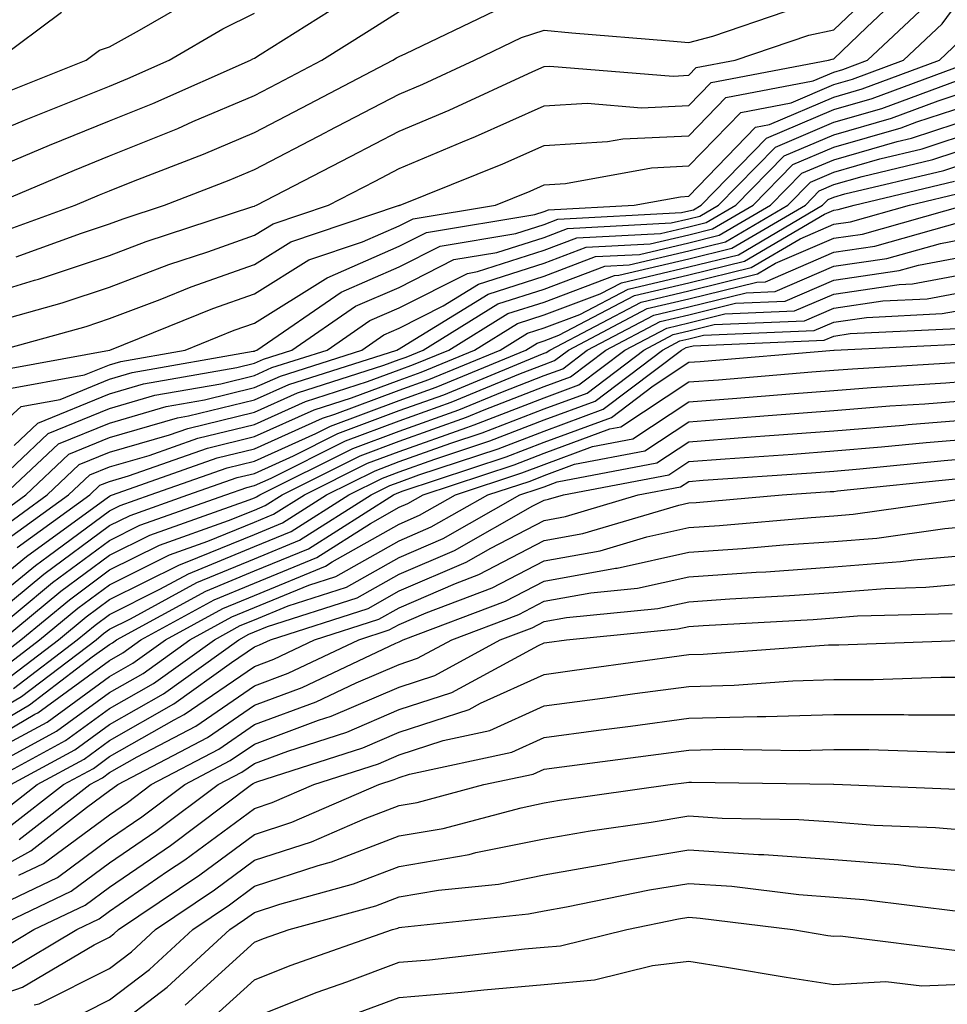
# Model space of a CAD drawing. Units: inches. Extents: x 1021283 to 1023923, y 7239818 to 7242458.
# Drawn here: x 1022322 to 1022386, y 7240897 to 7240965 of the extents above; entities that cross this region are included whole.
import ezdxf

# ---------------------------------------------------------------- set-up
doc = ezdxf.new("R2010")
doc.units = ezdxf.units.IN
doc.header["$MEASUREMENT"] = 0
doc.layers.add('Contour_10217239', color=7, linetype='Continuous', true_color=0x3f6080)

msp = doc.modelspace()

# ---------------------------------------------------------------- linework, layer by layer
at = {"layer": 'Contour_10217239'}
for points in [[(1022318.05, 7240945.27, 3037), (1022322.874, 7240946.744, 3037), (1022323.148, 7240946.822, 3037), (1022328.05, 7240948.453, 3037), (1022330.569, 7240949.41, 3037), (1022337.952, 7240951.822, 3037), (1022338.05, 7240951.852, 3037), (1022338.089, 7240951.881, 3037), (1022338.206, 7240951.92, 3037), (1022344.691, 7240955.27, 3037), (1022348.05, 7240957.018, 3037), (1022351.507, 7240958.473, 3037), (1022357.288, 7240961.149, 3037), (1022358.05, 7240961.5, 3037), (1022358.46, 7240961.52, 3037), (1022366.956, 7240960.826, 3037), (1022368.05, 7240960.885, 3037), (1022368.558, 7240961.412, 3037), (1022371.253, 7240961.92, 3037), (1022376.331, 7240963.649, 3037), (1022378.05, 7240964.02, 3037), (1022382.093, 7240967.867, 3037)], [(1022283.929, 7240967.809, 3041), (1022287.62, 7240962.36, 3041), (1022287.913, 7240961.92, 3041), (1022287.972, 7240961.842, 3041), (1022288.05, 7240961.754, 3041), (1022288.538, 7240961.432, 3041), (1022293.792, 7240957.662, 3041), (1022298.05, 7240955.719, 3041), (1022300.999, 7240954.879, 3041), (1022305.413, 7240954.547, 3041), (1022308.05, 7240954.01, 3041), (1022310.101, 7240953.971, 3041), (1022316.331, 7240953.639, 3041), (1022318.05, 7240953.6, 3041), (1022320.921, 7240954.791, 3041), (1022323.909, 7240956.061, 3041), (1022328.05, 7240957.731, 3041), (1022331.038, 7240958.932, 3041), (1022337.776, 7240961.92, 3041), (1022337.952, 7240962.027, 3041), (1022338.05, 7240962.076, 3041), (1022338.46, 7240962.33, 3041), (1022344.085, 7240965.875, 3041)], [(1022288.05, 7240967.526, 3042), (1022290.687, 7240964.547, 3042), (1022293.167, 7240961.92, 3042), (1022295.999, 7240959.879, 3042), (1022298.05, 7240958.942, 3042), (1022302.21, 7240957.76, 3042), (1022303.401, 7240957.281, 3042), (1022308.05, 7240956.334, 3042), (1022312.366, 7240956.246, 3042), (1022313.792, 7240956.168, 3042), (1022318.05, 7240956.07, 3042), (1022322.171, 7240957.789, 3042), (1022325.062, 7240958.942, 3042), (1022328.05, 7240960.143, 3042), (1022329.319, 7240960.66, 3042), (1022332.171, 7240961.92, 3042), (1022335.882, 7240964.088, 3042), (1022338.05, 7240965.162, 3042)], [(1022293.401, 7240967.272, 3043), (1022298.05, 7240962.34, 3043), (1022298.304, 7240962.174, 3043), (1022298.577, 7240961.92, 3043), (1022305.335, 7240959.205, 3043), (1022308.05, 7240958.658, 3043), (1022311.39, 7240958.59, 3043), (1022314.749, 7240958.619, 3043), (1022318.05, 7240958.551, 3043), (1022320.433, 7240959.537, 3043), (1022326.429, 7240961.92, 3043), (1022327.347, 7240962.613, 3043), (1022328.05, 7240962.838, 3043), (1022330.12, 7240963.99, 3043), (1022333.812, 7240966.149, 3043)], [(1022319.612, 7240940.358, 3034), (1022328.05, 7240941.91, 3034), (1022328.069, 7240941.92, 3034), (1022335.179, 7240944.791, 3034), (1022338.05, 7240945.797, 3034), (1022341.819, 7240948.151, 3034), (1022345.511, 7240949.381, 3034), (1022348.05, 7240950.485, 3034), (1022349.007, 7240950.973, 3034), (1022354.691, 7240951.92, 3034), (1022357.093, 7240952.887, 3034), (1022358.05, 7240953.317, 3034), (1022359.534, 7240953.404, 3034), (1022365.472, 7240954.498, 3034), (1022368.05, 7240954.625, 3034), (1022371.644, 7240958.326, 3034), (1022375.12, 7240958.99, 3034), (1022378.05, 7240960.24, 3034), (1022379.359, 7240960.611, 3034), (1022382.874, 7240961.92, 3034), (1022385.53, 7240964.43, 3034), (1022388.05, 7240967.858, 3034)], [(1022319.984, 7240943.854, 3036), (1022324.788, 7240945.182, 3036), (1022328.05, 7240946.266, 3036), (1022332.151, 7240947.828, 3036), (1022334.827, 7240948.707, 3036), (1022338.05, 7240949.84, 3036), (1022339.339, 7240950.641, 3036), (1022343.167, 7240951.92, 3036), (1022346.39, 7240953.58, 3036), (1022348.05, 7240954.449, 3036), (1022352.425, 7240956.295, 3036), (1022353.323, 7240956.656, 3036), (1022358.05, 7240958.766, 3036), (1022361.019, 7240958.951, 3036), (1022364.769, 7240958.639, 3036), (1022368.05, 7240958.795, 3036), (1022369.593, 7240960.387, 3036), (1022377.698, 7240961.92, 3036), (1022377.952, 7240962.008, 3036), (1022378.05, 7240962.027, 3036), (1022380.316, 7240964.195, 3036), (1022383.128, 7240966.842, 3036)], [(1022284.163, 7240961.92, 3040), (1022285.843, 7240959.703, 3040), (1022288.05, 7240957.106, 3040), (1022291.175, 7240955.045, 3040), (1022296.995, 7240952.965, 3040), (1022298.05, 7240952.486, 3040), (1022298.499, 7240952.36, 3040), (1022304.456, 7240951.92, 3040), (1022307.835, 7240951.705, 3040), (1022308.05, 7240951.695, 3040), (1022308.265, 7240951.695, 3040), (1022317.386, 7240951.266, 3040), (1022318.05, 7240951.276, 3040), (1022318.538, 7240951.422, 3040), (1022319.905, 7240951.92, 3040), (1022325.628, 7240954.342, 3040), (1022328.05, 7240955.318, 3040), (1022332.757, 7240957.213, 3040), (1022333.812, 7240957.692, 3040), (1022338.05, 7240959.498, 3040), (1022339.651, 7240960.318, 3040), (1022342.718, 7240961.92, 3040), (1022345.98, 7240963.981, 3040), (1022348.05, 7240965.279, 3040)], [(1022301.546, 7240965.416, 3044), (1022305.316, 7240961.92, 3044), (1022307.269, 7240961.139, 3044), (1022308.05, 7240960.973, 3044), (1022309.007, 7240960.953, 3044), (1022317.171, 7240961.041, 3044), (1022318.05, 7240961.022, 3044), (1022318.675, 7240961.285, 3044), (1022320.276, 7240961.92, 3044), (1022324.73, 7240965.24, 3044)], [(1022320.081, 7240949.889, 3039), (1022325.687, 7240951.92, 3039), (1022327.347, 7240952.623, 3039), (1022328.05, 7240952.906, 3039), (1022329.71, 7240953.57, 3039), (1022334.534, 7240955.445, 3039), (1022338.05, 7240956.94, 3039), (1022341.331, 7240958.639, 3039), (1022347.62, 7240961.92, 3039), (1022347.874, 7240962.086, 3039), (1022348.05, 7240962.193, 3039), (1022348.519, 7240962.389, 3039), (1022354.651, 7240965.328, 3039)], [(1022320.53, 7240941.92, 3035), (1022326.429, 7240943.551, 3035), (1022328.05, 7240944.088, 3035), (1022331.546, 7240945.416, 3035), (1022333.694, 7240946.285, 3035), (1022338.05, 7240947.818, 3035), (1022340.569, 7240949.391, 3035), (1022348.011, 7240951.891, 3035), (1022348.05, 7240951.901, 3035), (1022348.069, 7240951.91, 3035), (1022348.128, 7240951.92, 3035), (1022355.198, 7240954.772, 3035), (1022358.05, 7240956.041, 3035), (1022362.444, 7240956.305, 3035), (1022363.48, 7240956.5, 3035), (1022368.05, 7240956.705, 3035), (1022370.609, 7240959.352, 3035), (1022376.624, 7240960.494, 3035), (1022378.05, 7240961.11, 3035), (1022378.675, 7240961.285, 3035), (1022380.394, 7240961.92, 3035), (1022384.339, 7240965.631, 3035)], [(1022321.605, 7240948.356, 3038), (1022326.116, 7240949.986, 3038), (1022328.05, 7240950.631, 3038), (1022328.987, 7240950.983, 3038), (1022331.839, 7240951.92, 3038), (1022336.312, 7240953.649, 3038), (1022338.05, 7240954.391, 3038), (1022343.011, 7240956.959, 3038), (1022343.167, 7240957.047, 3038), (1022348.05, 7240959.586, 3038), (1022349.691, 7240960.27, 3038), (1022353.245, 7240961.92, 3038), (1022356.487, 7240963.483, 3038), (1022358.05, 7240963.99, 3038), (1022359.964, 7240963.824, 3038), (1022366.702, 7240963.258, 3038), (1022368.05, 7240963.141, 3038), (1022369.71, 7240963.59, 3038), (1022374.691, 7240965.279, 3038)], [(1022320.784, 7240939.186, 3033), (1022326.331, 7240940.211, 3033), (1022328.05, 7240940.904, 3033), (1022328.831, 7240941.139, 3033), (1022333.265, 7240941.92, 3033), (1022336.663, 7240943.297, 3033), (1022338.05, 7240943.785, 3033), (1022342.972, 7240946.842, 3033), (1022343.069, 7240946.91, 3033), (1022348.05, 7240949.078, 3033), (1022349.944, 7240950.035, 3033), (1022357.405, 7240951.276, 3033), (1022358.05, 7240951.481, 3033), (1022358.362, 7240951.608, 3033), (1022364.28, 7240951.92, 3033), (1022367.464, 7240952.506, 3033), (1022368.05, 7240952.535, 3033), (1022372.659, 7240957.301, 3033), (1022373.616, 7240957.477, 3033), (1022378.05, 7240959.381, 3033), (1022380.023, 7240959.947, 3033), (1022385.355, 7240961.92, 3033), (1022386.741, 7240963.229, 3033)], [(1022318.05, 7240934.479, 3032), (1022321.956, 7240938.014, 3032), (1022324.632, 7240938.512, 3032), (1022328.05, 7240939.899, 3032), (1022329.612, 7240940.358, 3032), (1022337.972, 7240941.832, 3032), (1022338.05, 7240941.852, 3032), (1022338.089, 7240941.871, 3032), (1022338.226, 7240941.92, 3032), (1022344.046, 7240945.924, 3032), (1022348.05, 7240947.662, 3032), (1022350.882, 7240949.098, 3032), (1022356.097, 7240949.967, 3032), (1022358.05, 7240950.592, 3032), (1022359.007, 7240950.953, 3032), (1022367.542, 7240951.412, 3032), (1022368.05, 7240951.529, 3032), (1022368.362, 7240951.608, 3032), (1022368.89, 7240951.92, 3032), (1022373.421, 7240956.539, 3032), (1022378.05, 7240958.512, 3032), (1022380.706, 7240959.274, 3032), (1022387.835, 7240961.92, 3032)], [(1022321.468, 7240935.338, 3031), (1022323.089, 7240936.871, 3031), (1022328.05, 7240938.893, 3031), (1022330.394, 7240939.576, 3031), (1022336.839, 7240940.719, 3031), (1022338.05, 7240941.012, 3031), (1022338.675, 7240941.295, 3031), (1022340.648, 7240941.92, 3031), (1022345.042, 7240944.938, 3031), (1022348.05, 7240946.246, 3031), (1022351.819, 7240948.16, 3031), (1022354.788, 7240948.649, 3031), (1022358.05, 7240949.693, 3031), (1022359.671, 7240950.309, 3031), (1022366.819, 7240950.69, 3031), (1022368.05, 7240950.973, 3031), (1022368.812, 7240951.168, 3031), (1022370.101, 7240951.92, 3031), (1022374.026, 7240955.934, 3031), (1022378.05, 7240957.652, 3031), (1022381.37, 7240958.6, 3031), (1022386.722, 7240960.582, 3031)], [(1022319.319, 7240931.92, 3030), (1022323.812, 7240936.158, 3030), (1022328.05, 7240937.887, 3030), (1022331.175, 7240938.795, 3030), (1022335.726, 7240939.596, 3030), (1022338.05, 7240940.162, 3030), (1022339.261, 7240940.709, 3030), (1022343.069, 7240941.92, 3030), (1022346.019, 7240943.951, 3030), (1022348.05, 7240944.84, 3030), (1022352.757, 7240947.213, 3030), (1022353.46, 7240947.34, 3030), (1022358.05, 7240948.805, 3030), (1022360.316, 7240949.654, 3030), (1022366.097, 7240949.967, 3030), (1022368.05, 7240950.426, 3030), (1022369.241, 7240950.719, 3030), (1022371.292, 7240951.92, 3030), (1022374.632, 7240955.328, 3030), (1022378.05, 7240956.783, 3030), (1022382.034, 7240957.926, 3030), (1022385.257, 7240959.117, 3030), (1022388.05, 7240960.035, 3030)], [(1022320.784, 7240931.92, 3029), (1022324.534, 7240935.445, 3029), (1022328.05, 7240936.881, 3029), (1022331.956, 7240938.014, 3029), (1022334.612, 7240938.483, 3029), (1022338.05, 7240939.322, 3029), (1022339.847, 7240940.123, 3029), (1022345.472, 7240941.92, 3029), (1022346.995, 7240942.965, 3029), (1022348.05, 7240943.424, 3029), (1022351.097, 7240944.967, 3029), (1022353.519, 7240946.461, 3029), (1022358.05, 7240947.906, 3029), (1022360.96, 7240949.01, 3029), (1022365.374, 7240949.244, 3029), (1022368.05, 7240949.869, 3029), (1022369.691, 7240950.279, 3029), (1022372.484, 7240951.92, 3029), (1022375.237, 7240954.723, 3029), (1022378.05, 7240955.924, 3029), (1022382.718, 7240957.262, 3029), (1022383.792, 7240957.662, 3029), (1022388.05, 7240959.049, 3029)], [(1022319.827, 7240930.143, 3028), (1022322.269, 7240931.92, 3028), (1022325.237, 7240934.723, 3028), (1022328.05, 7240935.875, 3028), (1022332.737, 7240937.233, 3028), (1022333.499, 7240937.369, 3028), (1022338.05, 7240938.473, 3028), (1022340.433, 7240939.547, 3028), (1022347.894, 7240941.92, 3028), (1022347.991, 7240941.979, 3028), (1022348.05, 7240942.008, 3028), (1022348.226, 7240942.106, 3028), (1022354.183, 7240945.777, 3028), (1022358.05, 7240947.018, 3028), (1022361.605, 7240948.365, 3028), (1022364.651, 7240948.522, 3028), (1022368.05, 7240949.322, 3028), (1022370.14, 7240949.84, 3028), (1022373.694, 7240951.92, 3028), (1022375.843, 7240954.117, 3028), (1022378.05, 7240955.055, 3028), (1022382.444, 7240956.324, 3028), (1022383.421, 7240956.549, 3028), (1022388.05, 7240958.063, 3028)], [(1022320.452, 7240929.527, 3027), (1022323.734, 7240931.92, 3027), (1022325.96, 7240934.01, 3027), (1022328.05, 7240934.86, 3027), (1022332.191, 7240936.07, 3027), (1022333.46, 7240936.51, 3027), (1022338.05, 7240937.633, 3027), (1022341.019, 7240938.961, 3027), (1022346.995, 7240940.865, 3027), (1022348.05, 7240941.256, 3027), (1022348.538, 7240941.432, 3027), (1022349.71, 7240941.92, 3027), (1022354.866, 7240945.104, 3027), (1022358.05, 7240946.129, 3027), (1022362.249, 7240947.711, 3027), (1022363.929, 7240947.809, 3027), (1022368.05, 7240948.766, 3027), (1022370.569, 7240949.391, 3027), (1022374.886, 7240951.92, 3027), (1022376.448, 7240953.512, 3027), (1022378.05, 7240954.195, 3027), (1022381.234, 7240955.113, 3027), (1022384.163, 7240955.807, 3027), (1022388.05, 7240957.086, 3027)], [(1022321.058, 7240928.902, 3026), (1022325.218, 7240931.92, 3026), (1022326.683, 7240933.297, 3026), (1022328.05, 7240933.854, 3026), (1022330.784, 7240934.645, 3026), (1022334.144, 7240935.836, 3026), (1022338.05, 7240936.783, 3026), (1022341.585, 7240938.375, 3026), (1022345.862, 7240939.742, 3026), (1022348.05, 7240940.553, 3026), (1022349.046, 7240940.914, 3026), (1022351.487, 7240941.92, 3026), (1022355.55, 7240944.43, 3026), (1022358.05, 7240945.231, 3026), (1022362.913, 7240947.067, 3026), (1022363.206, 7240947.086, 3026), (1022368.05, 7240948.219, 3026), (1022371.019, 7240948.951, 3026), (1022376.097, 7240951.92, 3026), (1022377.054, 7240952.906, 3026), (1022378.05, 7240953.336, 3026), (1022380.023, 7240953.902, 3026), (1022384.905, 7240955.065, 3026), (1022388.05, 7240956.1, 3026)], [(1022321.683, 7240928.287, 3025), (1022326.683, 7240931.92, 3025), (1022327.386, 7240932.584, 3025), (1022328.05, 7240932.848, 3025), (1022329.359, 7240933.229, 3025), (1022334.808, 7240935.152, 3025), (1022338.05, 7240935.943, 3025), (1022342.171, 7240937.799, 3025), (1022344.749, 7240938.61, 3025), (1022348.05, 7240939.85, 3025), (1022349.573, 7240940.397, 3025), (1022353.245, 7240941.92, 3025), (1022356.214, 7240943.756, 3025), (1022358.05, 7240944.342, 3025), (1022361.937, 7240945.807, 3025), (1022363.401, 7240946.568, 3025), (1022368.05, 7240947.662, 3025), (1022371.468, 7240948.502, 3025), (1022377.288, 7240951.92, 3025), (1022377.659, 7240952.301, 3025), (1022378.05, 7240952.467, 3025), (1022378.812, 7240952.692, 3025), (1022385.648, 7240954.322, 3025), (1022388.05, 7240955.113, 3025)], [(1022318.05, 7240924.186, 3024), (1022322.308, 7240927.662, 3024), (1022327.737, 7240931.608, 3024), (1022328.05, 7240931.842, 3024), (1022328.109, 7240931.871, 3024), (1022328.245, 7240931.92, 3024), (1022335.491, 7240934.479, 3024), (1022338.05, 7240935.094, 3024), (1022342.757, 7240937.213, 3024), (1022343.616, 7240937.486, 3024), (1022348.05, 7240939.147, 3024), (1022350.101, 7240939.879, 3024), (1022355.023, 7240941.92, 3024), (1022356.898, 7240943.072, 3024), (1022358.05, 7240943.443, 3024), (1022360.511, 7240944.371, 3024), (1022363.851, 7240946.129, 3024), (1022368.05, 7240947.106, 3024), (1022371.898, 7240948.063, 3024), (1022377.425, 7240951.295, 3024), (1022378.05, 7240951.568, 3024), (1022378.362, 7240951.617, 3024), (1022379.456, 7240951.92, 3024), (1022386.39, 7240953.58, 3024)], [(1022318.05, 7240923.053, 3023), (1022322.933, 7240927.037, 3023), (1022323.812, 7240927.692, 3023), (1022328.05, 7240930.817, 3023), (1022328.792, 7240931.188, 3023), (1022330.862, 7240931.92, 3023), (1022336.175, 7240933.795, 3023), (1022338.05, 7240934.254, 3023), (1022342.288, 7240936.149, 3023), (1022343.304, 7240936.666, 3023), (1022348.05, 7240938.443, 3023), (1022350.609, 7240939.352, 3023), (1022356.8, 7240941.92, 3023), (1022357.581, 7240942.399, 3023), (1022358.05, 7240942.555, 3023), (1022359.066, 7240942.936, 3023), (1022364.3, 7240945.68, 3023), (1022368.05, 7240946.559, 3023), (1022372.347, 7240947.623, 3023), (1022375.726, 7240949.606, 3023), (1022378.05, 7240950.602, 3023), (1022379.202, 7240950.768, 3023), (1022383.284, 7240951.92, 3023), (1022387.132, 7240952.838, 3023)], [(1022318.089, 7240921.959, 3022), (1022323.519, 7240926.451, 3022), (1022328.05, 7240929.801, 3022), (1022329.476, 7240930.504, 3022), (1022333.46, 7240931.92, 3022), (1022336.859, 7240933.111, 3022), (1022338.05, 7240933.404, 3022), (1022340.745, 7240934.615, 3022), (1022343.812, 7240936.149, 3022), (1022348.05, 7240937.74, 3022), (1022351.136, 7240938.834, 3022), (1022357.679, 7240941.549, 3022), (1022358.05, 7240941.695, 3022), (1022358.206, 7240941.754, 3022), (1022358.441, 7240941.92, 3022), (1022364.749, 7240945.231, 3022), (1022368.05, 7240946.002, 3022), (1022372.796, 7240947.174, 3022), (1022374.026, 7240947.906, 3022), (1022378.05, 7240949.635, 3022), (1022380.042, 7240949.928, 3022), (1022387.112, 7240951.92, 3022)], [(1022319.339, 7240921.92, 3021), (1022324.105, 7240925.865, 3021), (1022328.05, 7240928.776, 3021), (1022330.14, 7240929.82, 3021), (1022336.077, 7240931.92, 3021), (1022337.542, 7240932.438, 3021), (1022338.05, 7240932.565, 3021), (1022339.222, 7240933.082, 3021), (1022344.339, 7240935.641, 3021), (1022348.05, 7240937.027, 3021), (1022351.644, 7240938.317, 3021), (1022356.429, 7240940.299, 3021), (1022358.05, 7240940.924, 3021), (1022358.773, 7240941.197, 3021), (1022359.73, 7240941.92, 3021), (1022365.179, 7240944.781, 3021), (1022368.05, 7240945.455, 3021), (1022372.737, 7240946.608, 3021), (1022373.343, 7240946.637, 3021), (1022378.05, 7240948.668, 3021), (1022380.882, 7240949.088, 3021), (1022386.917, 7240950.787, 3021)], [(1022320.628, 7240921.92, 3020), (1022324.691, 7240925.27, 3020), (1022328.05, 7240927.75, 3020), (1022330.823, 7240929.137, 3020), (1022337.698, 7240931.578, 3020), (1022338.05, 7240931.715, 3020), (1022338.187, 7240931.774, 3020), (1022338.421, 7240931.92, 3020), (1022344.847, 7240935.123, 3020), (1022348.05, 7240936.324, 3020), (1022352.171, 7240937.799, 3020), (1022355.179, 7240939.039, 3020), (1022358.05, 7240940.162, 3020), (1022359.339, 7240940.631, 3020), (1022361.038, 7240941.92, 3020), (1022365.628, 7240944.332, 3020), (1022368.05, 7240944.899, 3020), (1022372.015, 7240945.875, 3020), (1022374.007, 7240945.963, 3020), (1022378.05, 7240947.711, 3020), (1022381.722, 7240948.248, 3020), (1022385.413, 7240949.283, 3020), (1022388.05, 7240949.772, 3020)], [(1022319.73, 7240920.24, 3019), (1022321.937, 7240921.92, 3019), (1022325.276, 7240924.684, 3019), (1022328.05, 7240926.735, 3019), (1022331.507, 7240928.453, 3019), (1022336.273, 7240930.143, 3019), (1022338.05, 7240930.875, 3019), (1022338.792, 7240931.178, 3019), (1022339.964, 7240931.92, 3019), (1022345.355, 7240934.615, 3019), (1022348.05, 7240935.621, 3019), (1022352.698, 7240937.281, 3019), (1022353.909, 7240937.789, 3019), (1022358.05, 7240939.391, 3019), (1022359.886, 7240940.074, 3019), (1022362.327, 7240941.92, 3019), (1022366.077, 7240943.883, 3019), (1022368.05, 7240944.342, 3019), (1022371.273, 7240945.143, 3019), (1022374.691, 7240945.289, 3019), (1022378.05, 7240946.744, 3019), (1022382.562, 7240947.408, 3019), (1022383.909, 7240947.789, 3019), (1022388.05, 7240948.551, 3019)], [(1022320.296, 7240919.684, 3018), (1022323.226, 7240921.92, 3018), (1022325.862, 7240924.098, 3018), (1022328.05, 7240925.709, 3018), (1022332.191, 7240927.779, 3018), (1022334.847, 7240928.717, 3018), (1022338.05, 7240930.035, 3018), (1022339.378, 7240930.582, 3018), (1022341.507, 7240931.92, 3018), (1022345.862, 7240934.098, 3018), (1022348.05, 7240934.918, 3018), (1022352.718, 7240936.578, 3018), (1022353.226, 7240936.754, 3018), (1022358.05, 7240938.629, 3018), (1022360.452, 7240939.518, 3018), (1022363.636, 7240941.92, 3018), (1022366.526, 7240943.434, 3018), (1022368.05, 7240943.795, 3018), (1022370.53, 7240944.41, 3018), (1022375.355, 7240944.615, 3018), (1022378.05, 7240945.777, 3018), (1022382.581, 7240946.442, 3018), (1022383.48, 7240946.481, 3018), (1022388.05, 7240947.33, 3018)], [(1022320.843, 7240919.117, 3017), (1022324.534, 7240921.92, 3017), (1022326.448, 7240923.512, 3017), (1022328.05, 7240924.693, 3017), (1022332.874, 7240927.096, 3017), (1022333.421, 7240927.291, 3017), (1022338.05, 7240929.195, 3017), (1022339.984, 7240929.986, 3017), (1022343.03, 7240931.92, 3017), (1022346.39, 7240933.59, 3017), (1022348.05, 7240934.215, 3017), (1022351.624, 7240935.485, 3017), (1022353.773, 7240936.197, 3017), (1022358.05, 7240937.858, 3017), (1022361.019, 7240938.951, 3017), (1022364.944, 7240941.92, 3017), (1022366.976, 7240942.994, 3017), (1022368.05, 7240943.238, 3017), (1022369.808, 7240943.678, 3017), (1022376.038, 7240943.942, 3017), (1022378.05, 7240944.811, 3017), (1022381.448, 7240945.309, 3017), (1022384.515, 7240945.455, 3017), (1022388.05, 7240946.11, 3017)], [(1022321.409, 7240918.561, 3016), (1022325.823, 7240921.92, 3016), (1022327.054, 7240922.926, 3016), (1022328.05, 7240923.668, 3016), (1022331.526, 7240925.406, 3016), (1022333.499, 7240926.481, 3016), (1022338.05, 7240928.346, 3016), (1022340.589, 7240929.391, 3016), (1022344.573, 7240931.92, 3016), (1022346.898, 7240933.072, 3016), (1022348.05, 7240933.512, 3016), (1022350.511, 7240934.391, 3016), (1022354.319, 7240935.641, 3016), (1022358.05, 7240937.096, 3016), (1022361.585, 7240938.395, 3016), (1022366.234, 7240941.92, 3016), (1022367.425, 7240942.545, 3016), (1022368.05, 7240942.692, 3016), (1022369.066, 7240942.936, 3016), (1022376.702, 7240943.268, 3016), (1022378.05, 7240943.844, 3016), (1022380.316, 7240944.176, 3016), (1022385.55, 7240944.43, 3016), (1022388.05, 7240944.889, 3016)], [(1022318.05, 7240915.699, 3015), (1022321.976, 7240918.004, 3015), (1022327.132, 7240921.92, 3015), (1022327.64, 7240922.34, 3015), (1022328.05, 7240922.643, 3015), (1022329.495, 7240923.365, 3015), (1022334.085, 7240925.875, 3015), (1022338.05, 7240927.506, 3015), (1022341.175, 7240928.795, 3015), (1022346.116, 7240931.92, 3015), (1022347.405, 7240932.565, 3015), (1022348.05, 7240932.799, 3015), (1022349.417, 7240933.297, 3015), (1022354.886, 7240935.094, 3015), (1022358.05, 7240936.324, 3015), (1022362.132, 7240937.828, 3015), (1022367.542, 7240941.92, 3015), (1022367.874, 7240942.096, 3015), (1022368.05, 7240942.135, 3015), (1022368.343, 7240942.203, 3015), (1022377.386, 7240942.594, 3015), (1022378.05, 7240942.887, 3015), (1022379.183, 7240943.053, 3015), (1022386.566, 7240943.395, 3015)], [(1022318.05, 7240914.811, 3014), (1022322.523, 7240917.438, 3014), (1022326.859, 7240920.738, 3014), (1022328.05, 7240921.598, 3014), (1022328.245, 7240921.715, 3014), (1022328.538, 7240921.92, 3014), (1022334.691, 7240925.279, 3014), (1022338.05, 7240926.666, 3014), (1022341.78, 7240928.199, 3014), (1022347.659, 7240931.92, 3014), (1022347.913, 7240932.047, 3014), (1022348.323, 7240932.193, 3014), (1022355.433, 7240934.537, 3014), (1022358.05, 7240935.553, 3014), (1022362.698, 7240937.272, 3014), (1022365.589, 7240939.459, 3014), (1022368.05, 7240941.08, 3014), (1022368.831, 7240941.139, 3014), (1022378.05, 7240941.92, 3014), (1022378.089, 7240941.92, 3014), (1022387.601, 7240942.369, 3014)], [(1022318.05, 7240913.922, 3013), (1022322.894, 7240916.774, 3013), (1022323.089, 7240916.871, 3013), (1022328.05, 7240920.494, 3013), (1022328.968, 7240921.012, 3013), (1022330.218, 7240921.92, 3013), (1022335.276, 7240924.684, 3013), (1022338.05, 7240925.826, 3013), (1022342.366, 7240927.604, 3013), (1022346.077, 7240929.938, 3013), (1022348.05, 7240931.061, 3013), (1022348.655, 7240931.315, 3013), (1022349.71, 7240931.92, 3013), (1022355.98, 7240933.99, 3013), (1022358.05, 7240934.791, 3013), (1022362.601, 7240936.471, 3013), (1022363.362, 7240936.617, 3013), (1022368.05, 7240939.713, 3013), (1022370.101, 7240939.869, 3013), (1022376.546, 7240940.406, 3013), (1022378.05, 7240940.524, 3013), (1022379.339, 7240940.631, 3013), (1022387.23, 7240941.1, 3013)], [(1022320.745, 7240914.615, 3012), (1022323.734, 7240916.236, 3012), (1022328.05, 7240919.391, 3012), (1022329.671, 7240920.309, 3012), (1022331.917, 7240921.92, 3012), (1022335.882, 7240924.088, 3012), (1022338.05, 7240924.977, 3012), (1022342.972, 7240927.008, 3012), (1022343.421, 7240927.291, 3012), (1022348.05, 7240929.899, 3012), (1022349.456, 7240930.514, 3012), (1022351.937, 7240931.92, 3012), (1022356.526, 7240933.434, 3012), (1022358.05, 7240934.02, 3012), (1022361.39, 7240935.25, 3012), (1022364.183, 7240935.787, 3012), (1022368.05, 7240938.336, 3012), (1022371.37, 7240938.59, 3012), (1022375.023, 7240938.902, 3012), (1022378.05, 7240939.127, 3012), (1022380.628, 7240939.342, 3012), (1022385.784, 7240939.654, 3012), (1022388.05, 7240939.83, 3012)], [(1022318.597, 7240912.457, 3011), (1022324.378, 7240915.602, 3011), (1022328.05, 7240918.287, 3011), (1022330.374, 7240919.596, 3011), (1022333.597, 7240921.92, 3011), (1022336.487, 7240923.492, 3011), (1022338.05, 7240924.137, 3011), (1022341.819, 7240925.69, 3011), (1022343.675, 7240926.285, 3011), (1022348.05, 7240928.746, 3011), (1022350.257, 7240929.703, 3011), (1022354.163, 7240931.92, 3011), (1022357.093, 7240932.877, 3011), (1022358.05, 7240933.258, 3011), (1022360.159, 7240934.039, 3011), (1022365.003, 7240934.957, 3011), (1022368.05, 7240936.969, 3011), (1022372.659, 7240937.32, 3011), (1022373.519, 7240937.389, 3011), (1022378.05, 7240937.74, 3011), (1022381.917, 7240938.063, 3011), (1022384.339, 7240938.199, 3011), (1022388.05, 7240938.502, 3011)], [(1022319.417, 7240911.92, 3010), (1022325.003, 7240914.957, 3010), (1022328.05, 7240917.174, 3010), (1022331.077, 7240918.893, 3010), (1022335.296, 7240921.92, 3010), (1022337.073, 7240922.897, 3010), (1022338.05, 7240923.297, 3010), (1022340.394, 7240924.254, 3010), (1022344.417, 7240925.543, 3010), (1022348.05, 7240927.594, 3010), (1022351.077, 7240928.902, 3010), (1022356.39, 7240931.92, 3010), (1022357.64, 7240932.33, 3010), (1022358.05, 7240932.486, 3010), (1022358.948, 7240932.818, 3010), (1022365.843, 7240934.137, 3010), (1022368.05, 7240935.592, 3010), (1022372.034, 7240935.895, 3010), (1022373.948, 7240936.031, 3010), (1022378.05, 7240936.344, 3010), (1022382.874, 7240936.744, 3010), (1022383.187, 7240936.774, 3010), (1022388.05, 7240937.164, 3010)], [(1022321.234, 7240911.92, 3009), (1022325.648, 7240914.322, 3009), (1022328.05, 7240916.07, 3009), (1022331.78, 7240918.19, 3009), (1022336.976, 7240921.92, 3009), (1022337.679, 7240922.301, 3009), (1022338.05, 7240922.457, 3009), (1022338.948, 7240922.828, 3009), (1022345.159, 7240924.811, 3009), (1022348.05, 7240926.442, 3009), (1022351.878, 7240928.092, 3009), (1022357.288, 7240931.168, 3009), (1022358.05, 7240931.559, 3009), (1022358.362, 7240931.617, 3009), (1022359.398, 7240931.92, 3009), (1022366.663, 7240933.307, 3009), (1022368.05, 7240934.225, 3009), (1022370.55, 7240934.41, 3009), (1022375.237, 7240934.733, 3009), (1022378.05, 7240934.957, 3009), (1022381.351, 7240935.231, 3009), (1022384.437, 7240935.543, 3009), (1022388.05, 7240935.826, 3009)], [(1022320.237, 7240909.733, 3008), (1022323.05, 7240911.92, 3008), (1022326.292, 7240913.678, 3008), (1022328.05, 7240914.967, 3008), (1022332.484, 7240917.486, 3008), (1022336.468, 7240920.348, 3008), (1022338.05, 7240921.432, 3008), (1022338.401, 7240921.559, 3008), (1022339.163, 7240921.92, 3008), (1022345.901, 7240924.068, 3008), (1022348.05, 7240925.289, 3008), (1022352.679, 7240927.281, 3008), (1022354.378, 7240928.238, 3008), (1022358.05, 7240930.162, 3008), (1022359.534, 7240930.426, 3008), (1022364.554, 7240931.92, 3008), (1022367.484, 7240932.477, 3008), (1022368.05, 7240932.848, 3008), (1022369.046, 7240932.926, 3008), (1022376.526, 7240933.443, 3008), (1022378.05, 7240933.561, 3008), (1022379.847, 7240933.707, 3008), (1022385.667, 7240934.303, 3008), (1022388.05, 7240934.498, 3008)], [(1022321.038, 7240908.942, 3007), (1022324.866, 7240911.92, 3007), (1022326.937, 7240913.043, 3007), (1022328.05, 7240913.863, 3007), (1022332.523, 7240916.402, 3007), (1022333.206, 7240916.754, 3007), (1022338.05, 7240920.084, 3007), (1022339.398, 7240920.582, 3007), (1022342.21, 7240921.92, 3007), (1022346.644, 7240923.336, 3007), (1022348.05, 7240924.127, 3007), (1022351.937, 7240925.807, 3007), (1022353.558, 7240926.422, 3007), (1022358.05, 7240928.766, 3007), (1022360.726, 7240929.244, 3007), (1022367.347, 7240931.217, 3007), (1022368.05, 7240931.373, 3007), (1022368.558, 7240931.402, 3007), (1022374.495, 7240931.92, 3007), (1022377.816, 7240932.154, 3007), (1022378.05, 7240932.164, 3007), (1022378.323, 7240932.193, 3007), (1022386.898, 7240933.072, 3007)], [(1022321.819, 7240908.141, 3006), (1022326.683, 7240911.92, 3006), (1022327.562, 7240912.399, 3006), (1022328.05, 7240912.75, 3006), (1022329.964, 7240913.844, 3006), (1022334.007, 7240915.963, 3006), (1022338.05, 7240918.746, 3006), (1022340.374, 7240919.606, 3006), (1022345.257, 7240921.92, 3006), (1022347.366, 7240922.594, 3006), (1022348.05, 7240922.975, 3006), (1022349.905, 7240923.776, 3006), (1022354.476, 7240925.504, 3006), (1022358.05, 7240927.369, 3006), (1022361.917, 7240928.063, 3006), (1022365.159, 7240929.029, 3006), (1022368.05, 7240929.664, 3006), (1022370.159, 7240929.811, 3006), (1022376.487, 7240930.358, 3006), (1022378.05, 7240930.475, 3006), (1022379.398, 7240930.582, 3006), (1022387.894, 7240931.774, 3006)], [(1022318.05, 7240904.85, 3005), (1022322.62, 7240907.35, 3005), (1022326.468, 7240910.338, 3005), (1022328.05, 7240911.51, 3005), (1022328.284, 7240911.676, 3005), (1022328.616, 7240911.92, 3005), (1022334.808, 7240915.172, 3005), (1022338.05, 7240917.399, 3005), (1022341.351, 7240918.619, 3005), (1022347.816, 7240921.686, 3005), (1022348.05, 7240921.783, 3005), (1022348.148, 7240921.822, 3005), (1022348.323, 7240921.92, 3005), (1022355.394, 7240924.586, 3005), (1022358.05, 7240925.973, 3005), (1022362.991, 7240926.861, 3005), (1022363.109, 7240926.871, 3005), (1022368.05, 7240927.955, 3005), (1022371.761, 7240928.219, 3005), (1022374.593, 7240928.463, 3005), (1022378.05, 7240928.707, 3005), (1022381.019, 7240928.942, 3005), (1022385.726, 7240929.606, 3005), (1022388.05, 7240929.811, 3005)], [(1022321.8, 7240905.66, 3004), (1022323.499, 7240906.471, 3004), (1022328.05, 7240909.84, 3004), (1022329.28, 7240910.69, 3004), (1022330.921, 7240911.92, 3004), (1022335.589, 7240914.371, 3004), (1022338.05, 7240916.061, 3004), (1022342.327, 7240917.643, 3004), (1022345.081, 7240918.942, 3004), (1022348.05, 7240920.221, 3004), (1022349.319, 7240920.641, 3004), (1022351.683, 7240921.92, 3004), (1022356.312, 7240923.668, 3004), (1022358.05, 7240924.576, 3004), (1022361.292, 7240925.152, 3004), (1022364.495, 7240925.475, 3004), (1022368.05, 7240926.256, 3004), (1022372.698, 7240926.578, 3004), (1022373.362, 7240926.617, 3004), (1022378.05, 7240926.949, 3004), (1022382.659, 7240927.311, 3004), (1022383.577, 7240927.438, 3004), (1022388.05, 7240927.838, 3004)], [(1022319.085, 7240902.965, 3003), (1022324.456, 7240905.514, 3003), (1022328.05, 7240908.18, 3003), (1022330.276, 7240909.703, 3003), (1022333.245, 7240911.92, 3003), (1022336.39, 7240913.58, 3003), (1022338.05, 7240914.723, 3003), (1022342.484, 7240916.363, 3003), (1022343.343, 7240916.637, 3003), (1022348.05, 7240918.658, 3003), (1022350.511, 7240919.459, 3003), (1022355.023, 7240921.92, 3003), (1022357.23, 7240922.75, 3003), (1022358.05, 7240923.18, 3003), (1022359.593, 7240923.453, 3003), (1022365.901, 7240924.078, 3003), (1022368.05, 7240924.547, 3003), (1022370.882, 7240924.742, 3003), (1022375.003, 7240924.967, 3003), (1022378.05, 7240925.192, 3003), (1022381.605, 7240925.465, 3003), (1022384.417, 7240925.543, 3003), (1022388.05, 7240925.865, 3003)], [(1022319.866, 7240901.92, 3002), (1022325.413, 7240904.557, 3002), (1022328.05, 7240906.51, 3002), (1022331.253, 7240908.707, 3002), (1022335.55, 7240911.92, 3002), (1022337.191, 7240912.779, 3002), (1022338.05, 7240913.375, 3002), (1022340.355, 7240914.235, 3002), (1022344.437, 7240915.543, 3002), (1022348.05, 7240917.096, 3002), (1022351.683, 7240918.277, 3002), (1022357.659, 7240921.529, 3002), (1022358.05, 7240921.705, 3002), (1022358.245, 7240921.735, 3002), (1022359.593, 7240921.92, 3002), (1022367.288, 7240922.672, 3002), (1022368.05, 7240922.838, 3002), (1022369.046, 7240922.906, 3002), (1022376.644, 7240923.326, 3002), (1022378.05, 7240923.434, 3002), (1022379.691, 7240923.561, 3002), (1022386.234, 7240923.727, 3002)], [(1022319.827, 7240900.133, 3001), (1022322.835, 7240901.92, 3001), (1022326.37, 7240903.6, 3001), (1022328.05, 7240904.84, 3001), (1022332.249, 7240907.721, 3001), (1022337.855, 7240911.92, 3001), (1022337.972, 7240911.988, 3001), (1022338.05, 7240912.037, 3001), (1022338.226, 7240912.106, 3001), (1022345.53, 7240914.449, 3001), (1022348.05, 7240915.533, 3001), (1022352.874, 7240917.106, 3001), (1022353.675, 7240917.535, 3001), (1022358.05, 7240919.527, 3001), (1022360.159, 7240919.811, 3001), (1022366.878, 7240920.748, 3001), (1022368.05, 7240920.904, 3001), (1022369.046, 7240920.934, 3001), (1022377.698, 7240921.568, 3001), (1022378.05, 7240921.578, 3001), (1022378.401, 7240921.578, 3001), (1022388.05, 7240921.91, 3001)], [(1022320.941, 7240899.029, 3000), (1022325.804, 7240901.92, 3000), (1022327.327, 7240902.643, 3000), (1022328.05, 7240903.18, 3000), (1022332.054, 7240905.934, 3000), (1022333.245, 7240906.725, 3000), (1022338.05, 7240910.279, 3000), (1022339.28, 7240910.68, 3000), (1022342.151, 7240911.92, 3000), (1022346.624, 7240913.356, 3000), (1022348.05, 7240913.971, 3000), (1022351.097, 7240914.957, 3000), (1022354.319, 7240915.651, 3000), (1022358.05, 7240917.35, 3000), (1022362.093, 7240917.887, 3000), (1022364.319, 7240918.199, 3000), (1022368.05, 7240918.697, 3000), (1022371.175, 7240918.785, 3000), (1022375.218, 7240919.078, 3000), (1022378.05, 7240919.166, 3000), (1022380.804, 7240919.166, 3000), (1022385.452, 7240919.332, 3000), (1022388.05, 7240919.332, 3000)], [(1022318.05, 7240896.568, 2999), (1022322.034, 7240897.926, 2999), (1022326.995, 7240900.865, 2999), (1022328.05, 7240901.393, 2999), (1022328.343, 7240901.617, 2999), (1022328.675, 7240901.92, 2999), (1022334.28, 7240905.699, 2999), (1022338.05, 7240908.483, 2999), (1022340.648, 7240909.332, 2999), (1022346.644, 7240911.92, 2999), (1022347.698, 7240912.262, 2999), (1022348.05, 7240912.408, 2999), (1022348.773, 7240912.643, 2999), (1022355.823, 7240914.156, 2999), (1022358.05, 7240915.162, 2999), (1022361.8, 7240915.67, 2999), (1022364.026, 7240915.953, 2999), (1022368.05, 7240916.5, 2999), (1022372.757, 7240916.627, 2999), (1022373.362, 7240916.617, 2999), (1022378.05, 7240916.764, 2999), (1022382.894, 7240916.754, 2999), (1022383.226, 7240916.744, 2999), (1022388.05, 7240916.744, 2999)], [(1022322.855, 7240896.725, 2998), (1022323.187, 7240896.793, 2998), (1022328.05, 7240899.225, 2998), (1022329.573, 7240900.387, 2998), (1022331.234, 7240901.92, 2998), (1022335.296, 7240904.664, 2998), (1022338.05, 7240906.695, 2998), (1022341.995, 7240907.975, 2998), (1022345.706, 7240909.586, 2998), (1022348.05, 7240910.475, 2998), (1022349.28, 7240910.69, 2998), (1022353.89, 7240911.92, 2998), (1022357.308, 7240912.652, 2998), (1022358.05, 7240912.985, 2998), (1022359.28, 7240913.151, 2998), (1022365.96, 7240914.01, 2998), (1022368.05, 7240914.293, 2998), (1022370.491, 7240914.361, 2998), (1022375.687, 7240914.283, 2998), (1022378.05, 7240914.352, 2998), (1022380.472, 7240914.352, 2998), (1022385.823, 7240914.156, 2998), (1022388.05, 7240914.156, 2998)], [(1022324.632, 7240895.348, 2997), (1022328.05, 7240897.057, 2997), (1022330.804, 7240899.166, 2997), (1022333.792, 7240901.92, 2997), (1022336.331, 7240903.629, 2997), (1022338.05, 7240904.899, 2997), (1022342.464, 7240906.344, 2997), (1022343.382, 7240906.588, 2997), (1022348.05, 7240908.375, 2997), (1022351.077, 7240908.893, 2997), (1022356.468, 7240910.328, 2997), (1022358.05, 7240910.651, 2997), (1022359.124, 7240910.846, 2997), (1022366.761, 7240911.92, 2997), (1022367.894, 7240912.067, 2997), (1022368.05, 7240912.086, 2997), (1022368.226, 7240912.096, 2997), (1022378.03, 7240911.94, 2997), (1022378.069, 7240911.94, 2997), (1022378.655, 7240911.92, 2997), (1022387.698, 7240911.568, 2997)], [(1022328.05, 7240894.889, 2996), (1022332.034, 7240897.936, 2996), (1022336.351, 7240901.92, 2996), (1022337.366, 7240902.604, 2996), (1022338.05, 7240903.102, 2996), (1022339.808, 7240903.678, 2996), (1022344.905, 7240905.065, 2996), (1022348.05, 7240906.266, 2996), (1022352.874, 7240907.096, 2996), (1022353.343, 7240907.223, 2996), (1022358.05, 7240908.17, 2996), (1022361.234, 7240908.736, 2996), (1022365.452, 7240909.332, 2996), (1022368.05, 7240909.762, 2996), (1022370.355, 7240909.606, 2996), (1022375.648, 7240909.518, 2996), (1022378.05, 7240909.342, 2996), (1022380.843, 7240909.127, 2996), (1022385.081, 7240908.961, 2996), (1022388.05, 7240908.707, 2996)], [(1022333.284, 7240896.686, 2995), (1022338.05, 7240901.041, 2995), (1022338.675, 7240901.295, 2995), (1022340.452, 7240901.92, 2995), (1022346.429, 7240903.541, 2995), (1022348.05, 7240904.166, 2995), (1022350.765, 7240904.625, 2995), (1022354.905, 7240905.055, 2995), (1022358.05, 7240905.69, 2995), (1022362.64, 7240906.5, 2995), (1022363.323, 7240906.637, 2995), (1022368.05, 7240907.428, 2995), (1022372.855, 7240907.106, 2995), (1022373.226, 7240907.106, 2995), (1022378.05, 7240906.744, 2995), (1022382.523, 7240906.402, 2995), (1022383.714, 7240906.246, 2995), (1022388.05, 7240905.885, 2995)], [(1022334.632, 7240895.328, 2994), (1022338.05, 7240898.453, 2994), (1022340.53, 7240899.44, 2994), (1022347.581, 7240901.92, 2994), (1022347.952, 7240902.018, 2994), (1022348.05, 7240902.057, 2994), (1022348.226, 7240902.086, 2994), (1022356.976, 7240902.994, 2994), (1022358.05, 7240903.209, 2994), (1022359.612, 7240903.483, 2994), (1022365.335, 7240904.645, 2994), (1022368.05, 7240905.094, 2994), (1022371.019, 7240904.899, 2994), (1022375.648, 7240904.332, 2994), (1022378.05, 7240904.147, 2994), (1022380.12, 7240903.99, 2994), (1022386.8, 7240903.16, 2994)], [(1022338.05, 7240895.856, 2993), (1022342.386, 7240897.584, 2993), (1022344.437, 7240898.307, 2993), (1022348.05, 7240899.654, 2993), (1022350.14, 7240899.83, 2993), (1022356.702, 7240900.572, 2993), (1022358.05, 7240900.69, 2993), (1022359.183, 7240900.787, 2993), (1022363.773, 7240901.92, 2993), (1022367.327, 7240902.643, 2993), (1022368.05, 7240902.76, 2993), (1022368.831, 7240902.711, 2993), (1022375.237, 7240901.92, 2993), (1022377.64, 7240901.51, 2993), (1022378.05, 7240901.451, 2993), (1022378.499, 7240901.481, 2993), (1022386.585, 7240900.465, 2993)], [(1022344.183, 7240895.787, 2992), (1022348.05, 7240897.233, 2992), (1022352.386, 7240897.584, 2992), (1022353.89, 7240897.76, 2992), (1022358.05, 7240898.121, 2992), (1022361.526, 7240898.434, 2992), (1022365.55, 7240899.43, 2992), (1022368.05, 7240899.733, 2992), (1022370.648, 7240899.322, 2992), (1022374.769, 7240898.629, 2992), (1022378.05, 7240898.131, 2992), (1022381.644, 7240898.336, 2992), (1022384.144, 7240898.024, 2992), (1022388.05, 7240898.18, 2992)]]:
    msp.add_polyline3d(points, dxfattribs=at)

doc.saveas('drawing.dxf')
